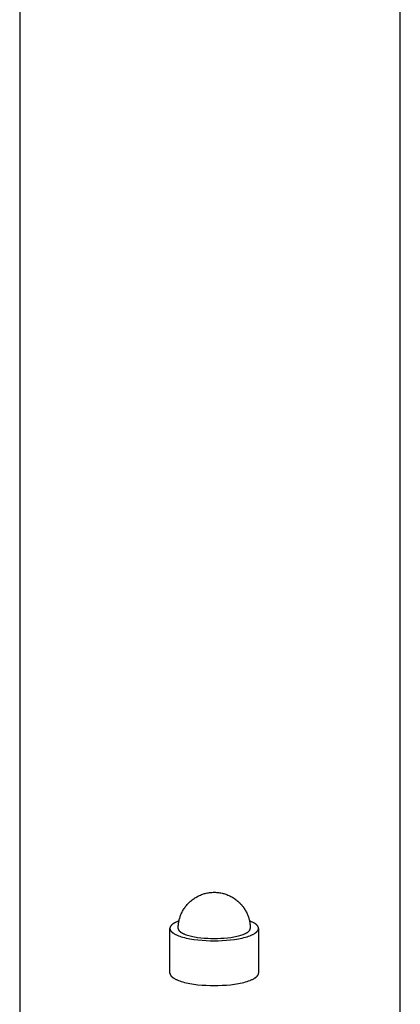
# Model space of a CAD drawing. Units: millimetres. Extents: x -1780 to 1780, y -3810 to 3810.
# Drawn here: x -1779 to -1689, y 234 to 466 of the extents above; entities that cross this region are included whole.
import ezdxf

# ---------------------------------------------------------------- set-up
doc = ezdxf.new("R2010")
doc.units = ezdxf.units.MM
doc.layers.add('ORG1006DY 2D', color=7, linetype='Continuous', true_color=0x000000)

msp = doc.modelspace()

# ---------------------------------------------------------------- linework, layer by layer
at = {"layer": 'ORG1006DY 2D', "color": 18, "lineweight": -3, "true_color": 0x000000}
for points in [[(-1779, 862.95), (-1779, 94.85)], [(-1689, 94.86), (-1689, 863)], [(-1741.52, 251.54), (-1741.52, 251.75), (-1741.51, 251.96), (-1741.5, 252.17), (-1741.48, 252.38), (-1741.46, 252.59), (-1741.43, 252.8), (-1741.4, 253), (-1741.36, 253.21), (-1741.32, 253.41), (-1741.27, 253.62), (-1741.21, 253.82), (-1741.16, 254.02), (-1741.09, 254.22), (-1741.02, 254.42), (-1740.95, 254.61), (-1740.87, 254.81), (-1740.78, 255.02), (-1740.68, 255.23), (-1740.58, 255.44), (-1740.47, 255.64), (-1740.36, 255.84), (-1740.24, 256.04), (-1740.11, 256.24), (-1739.98, 256.43), (-1739.85, 256.61), (-1739.71, 256.8), (-1739.57, 256.98), (-1739.42, 257.15), (-1739.26, 257.33), (-1739.1, 257.49), (-1738.94, 257.66), (-1738.77, 257.82), (-1738.58, 257.98), (-1738.39, 258.15), (-1738.19, 258.3), (-1737.99, 258.45), (-1737.78, 258.6), (-1737.58, 258.73), (-1737.36, 258.86), (-1737.15, 258.99), (-1736.93, 259.11), (-1736.7, 259.22), (-1736.47, 259.32), (-1736.24, 259.42), (-1736.01, 259.52), (-1735.77, 259.6), (-1735.54, 259.68), (-1735.29, 259.75), (-1735.13, 259.79), (-1734.87, 259.86), (-1734.61, 259.91), (-1734.34, 259.96), (-1734.08, 260), (-1733.81, 260.03), (-1733.54, 260.05), (-1733.27, 260.06), (-1733, 260.06), (-1732.73, 260.06), (-1732.47, 260.05), (-1732.2, 260.03), (-1731.93, 260), (-1731.66, 259.96), (-1731.4, 259.91), (-1731.14, 259.86), (-1730.87, 259.79), (-1730.71, 259.75), (-1730.47, 259.68), (-1730.23, 259.6), (-1730, 259.52), (-1729.76, 259.42), (-1729.53, 259.32), (-1729.3, 259.22), (-1729.08, 259.11), (-1728.86, 258.99), (-1728.64, 258.86), (-1728.43, 258.73), (-1728.22, 258.6), (-1728.02, 258.45), (-1727.81, 258.3), (-1727.62, 258.15), (-1727.43, 257.98), (-1727.24, 257.82), (-1727.07, 257.66), (-1726.9, 257.49), (-1726.75, 257.33), (-1726.59, 257.15), (-1726.44, 256.98), (-1726.3, 256.8), (-1726.16, 256.61), (-1726.02, 256.43), (-1725.89, 256.24), (-1725.77, 256.04), (-1725.65, 255.84), (-1725.53, 255.64), (-1725.43, 255.44), (-1725.32, 255.23), (-1725.22, 255.02), (-1725.13, 254.81), (-1725.05, 254.61), (-1724.98, 254.42), (-1724.91, 254.22), (-1724.85, 254.02), (-1724.79, 253.82), (-1724.74, 253.62), (-1724.69, 253.41), (-1724.65, 253.21), (-1724.61, 253), (-1724.57, 252.8), (-1724.55, 252.59), (-1724.52, 252.38), (-1724.51, 252.17), (-1724.49, 251.96), (-1724.48, 251.75), (-1724.48, 251.54)], [(-1741.34, 253.31), (-1741.6, 253.21), (-1741.85, 253.11), (-1741.97, 253.05), (-1742.08, 253), (-1742.19, 252.95), (-1742.3, 252.89), (-1742.4, 252.84), (-1742.49, 252.78), (-1742.58, 252.72), (-1742.67, 252.67), (-1742.75, 252.61), (-1742.83, 252.55), (-1742.9, 252.5), (-1742.97, 252.44), (-1743, 252.41), (-1743.03, 252.38), (-1743.06, 252.36), (-1743.09, 252.33), (-1743.12, 252.3), (-1743.15, 252.27), (-1743.17, 252.24), (-1743.2, 252.21), (-1743.22, 252.18), (-1743.24, 252.16), (-1743.26, 252.13), (-1743.29, 252.1), (-1743.3, 252.07), (-1743.32, 252.04), (-1743.34, 252.01), (-1743.36, 251.99), (-1743.37, 251.96), (-1743.38, 251.93), (-1743.4, 251.9), (-1743.41, 251.87), (-1743.42, 251.85), (-1743.43, 251.82), (-1743.44, 251.79), (-1743.45, 251.76), (-1743.45, 251.73), (-1743.46, 251.71), (-1743.47, 251.68), (-1743.47, 251.65), (-1743.47, 251.62), (-1743.48, 251.6), (-1743.48, 251.57), (-1743.48, 251.54)], [(-1743.48, 251.54), (-1743.48, 251.53), (-1743.48, 251.51), (-1743.48, 251.49), (-1743.47, 251.48), (-1743.47, 251.46), (-1743.47, 251.44), (-1743.47, 251.43), (-1743.47, 251.41), (-1743.46, 251.4), (-1743.46, 251.38), (-1743.46, 251.36), (-1743.45, 251.35), (-1743.45, 251.33), (-1743.44, 251.31), (-1743.44, 251.3), (-1743.43, 251.28), (-1743.43, 251.26), (-1743.42, 251.25), (-1743.42, 251.23), (-1743.41, 251.21), (-1743.4, 251.2), (-1743.4, 251.18), (-1743.38, 251.15), (-1743.36, 251.11), (-1743.34, 251.08), (-1743.32, 251.04), (-1743.3, 251.01), (-1743.28, 250.98), (-1743.25, 250.94), (-1743.23, 250.91), (-1743.2, 250.87), (-1743.17, 250.84), (-1743.14, 250.81), (-1743.11, 250.77), (-1743.07, 250.74), (-1743.04, 250.7), (-1743, 250.67), (-1742.96, 250.64), (-1742.92, 250.6), (-1742.88, 250.57), (-1742.83, 250.53), (-1742.79, 250.5), (-1742.74, 250.47), (-1742.64, 250.4), (-1742.54, 250.33), (-1742.43, 250.27), (-1742.31, 250.2), (-1742.18, 250.13), (-1742.05, 250.07), (-1741.91, 250.01), (-1741.77, 249.94), (-1741.62, 249.88), (-1741.46, 249.82), (-1741.13, 249.7), (-1740.78, 249.58), (-1740.41, 249.48), (-1740.02, 249.37), (-1739.6, 249.27), (-1739.18, 249.18), (-1738.73, 249.1), (-1738.28, 249.02), (-1737.81, 248.95), (-1736.86, 248.82), (-1735.89, 248.73), (-1734.91, 248.67), (-1733.94, 248.63), (-1733, 248.62), (-1732.06, 248.63), (-1731.1, 248.67), (-1730.12, 248.73), (-1729.15, 248.82), (-1728.19, 248.95), (-1727.73, 249.02), (-1727.27, 249.1), (-1726.83, 249.18), (-1726.4, 249.27), (-1725.99, 249.37), (-1725.6, 249.48), (-1725.22, 249.58), (-1724.87, 249.7), (-1724.54, 249.82), (-1724.39, 249.88), (-1724.24, 249.94), (-1724.09, 250.01), (-1723.96, 250.07), (-1723.82, 250.13), (-1723.7, 250.2), (-1723.58, 250.27), (-1723.47, 250.33), (-1723.36, 250.4), (-1723.26, 250.47), (-1723.22, 250.5), (-1723.17, 250.53), (-1723.13, 250.57), (-1723.09, 250.6), (-1723.05, 250.64), (-1723.01, 250.67), (-1722.97, 250.7), (-1722.93, 250.74), (-1722.9, 250.77), (-1722.87, 250.81), (-1722.84, 250.84), (-1722.81, 250.87), (-1722.78, 250.91), (-1722.75, 250.94), (-1722.73, 250.98), (-1722.7, 251.01), (-1722.68, 251.04), (-1722.66, 251.08), (-1722.64, 251.11), (-1722.63, 251.15), (-1722.61, 251.18), (-1722.6, 251.2), (-1722.6, 251.21), (-1722.59, 251.23), (-1722.58, 251.25), (-1722.58, 251.26), (-1722.57, 251.28), (-1722.57, 251.3), (-1722.56, 251.31), (-1722.56, 251.33), (-1722.55, 251.35), (-1722.55, 251.36), (-1722.55, 251.38), (-1722.54, 251.4), (-1722.54, 251.41), (-1722.54, 251.43), (-1722.53, 251.44), (-1722.53, 251.46), (-1722.53, 251.48), (-1722.53, 251.49), (-1722.53, 251.51), (-1722.53, 251.53), (-1722.53, 251.54)], [(-1743.48, 250.18), (-1743.48, 251.54)], [(-1741.52, 251.54), (-1741.52, 251.53), (-1741.52, 251.52), (-1741.52, 251.5), (-1741.52, 251.49), (-1741.52, 251.48), (-1741.52, 251.46), (-1741.52, 251.45), (-1741.52, 251.44), (-1741.51, 251.42), (-1741.51, 251.41), (-1741.51, 251.4), (-1741.51, 251.38), (-1741.5, 251.37), (-1741.5, 251.36), (-1741.49, 251.34), (-1741.49, 251.33), (-1741.49, 251.31), (-1741.48, 251.3), (-1741.48, 251.29), (-1741.47, 251.27), (-1741.46, 251.26), (-1741.46, 251.25), (-1741.45, 251.22), (-1741.43, 251.19), (-1741.42, 251.16), (-1741.4, 251.14), (-1741.38, 251.11), (-1741.36, 251.08), (-1741.34, 251.05), (-1741.32, 251.03), (-1741.3, 251), (-1741.27, 250.97), (-1741.25, 250.94), (-1741.22, 250.92), (-1741.2, 250.89), (-1741.17, 250.86), (-1741.14, 250.83), (-1741.1, 250.8), (-1741.07, 250.78), (-1741.04, 250.75), (-1741, 250.72), (-1740.96, 250.69), (-1740.93, 250.67), (-1740.85, 250.61), (-1740.76, 250.56), (-1740.67, 250.5), (-1740.57, 250.45), (-1740.47, 250.4), (-1740.36, 250.34), (-1740.25, 250.29), (-1740.14, 250.24), (-1740.01, 250.19), (-1739.89, 250.14), (-1739.62, 250.04), (-1739.33, 249.95), (-1739.03, 249.86), (-1738.71, 249.78), (-1738.37, 249.7), (-1738.03, 249.62), (-1737.67, 249.55), (-1737.3, 249.49), (-1736.92, 249.43), (-1736.14, 249.33), (-1735.35, 249.26), (-1734.55, 249.2), (-1733.77, 249.17), (-1733, 249.16), (-1732.24, 249.17), (-1731.45, 249.2), (-1730.66, 249.26), (-1729.87, 249.33), (-1729.09, 249.43), (-1728.71, 249.49), (-1728.34, 249.55), (-1727.98, 249.62), (-1727.63, 249.7), (-1727.3, 249.78), (-1726.98, 249.86), (-1726.67, 249.95), (-1726.39, 250.04), (-1726.12, 250.14), (-1725.99, 250.19), (-1725.87, 250.24), (-1725.75, 250.29), (-1725.64, 250.34), (-1725.54, 250.4), (-1725.43, 250.45), (-1725.34, 250.5), (-1725.25, 250.56), (-1725.16, 250.61), (-1725.08, 250.67), (-1725.04, 250.69), (-1725, 250.72), (-1724.97, 250.75), (-1724.93, 250.78), (-1724.9, 250.8), (-1724.87, 250.83), (-1724.84, 250.86), (-1724.81, 250.89), (-1724.78, 250.92), (-1724.76, 250.94), (-1724.73, 250.97), (-1724.71, 251), (-1724.68, 251.03), (-1724.66, 251.05), (-1724.64, 251.08), (-1724.62, 251.11), (-1724.61, 251.14), (-1724.59, 251.16), (-1724.57, 251.19), (-1724.56, 251.22), (-1724.55, 251.25), (-1724.54, 251.26), (-1724.54, 251.27), (-1724.53, 251.29), (-1724.53, 251.3), (-1724.52, 251.31), (-1724.52, 251.33), (-1724.51, 251.34), (-1724.51, 251.36), (-1724.5, 251.37), (-1724.5, 251.38), (-1724.5, 251.4), (-1724.5, 251.41), (-1724.49, 251.42), (-1724.49, 251.44), (-1724.49, 251.45), (-1724.49, 251.46), (-1724.49, 251.48), (-1724.48, 251.49), (-1724.48, 251.5), (-1724.48, 251.52), (-1724.48, 251.53), (-1724.48, 251.54)], [(-1722.53, 251.54), (-1722.53, 251.57), (-1722.53, 251.6), (-1722.53, 251.62), (-1722.54, 251.65), (-1722.54, 251.68), (-1722.55, 251.71), (-1722.55, 251.73), (-1722.56, 251.76), (-1722.57, 251.79), (-1722.58, 251.82), (-1722.59, 251.85), (-1722.6, 251.87), (-1722.61, 251.9), (-1722.62, 251.93), (-1722.64, 251.96), (-1722.65, 251.99), (-1722.67, 252.01), (-1722.68, 252.04), (-1722.7, 252.07), (-1722.72, 252.1), (-1722.74, 252.13), (-1722.76, 252.16), (-1722.79, 252.18), (-1722.81, 252.21), (-1722.83, 252.24), (-1722.86, 252.27), (-1722.89, 252.3), (-1722.91, 252.33), (-1722.94, 252.36), (-1722.97, 252.38), (-1723, 252.41), (-1723.04, 252.44), (-1723.1, 252.5), (-1723.18, 252.55), (-1723.25, 252.61), (-1723.34, 252.67), (-1723.42, 252.72), (-1723.51, 252.78), (-1723.61, 252.84), (-1723.71, 252.89), (-1723.81, 252.95), (-1723.92, 253), (-1724.04, 253.05), (-1724.15, 253.11), (-1724.4, 253.21), (-1724.67, 253.31)], [(-1722.53, 251.54), (-1722.53, 250.18)], [(-1743.48, 240.97), (-1743.48, 250.18)], [(-1722.53, 250.18), (-1722.53, 240.97)], [(-1743.48, 240.97), (-1743.48, 240.96), (-1743.48, 240.94), (-1743.48, 240.92), (-1743.47, 240.91), (-1743.47, 240.89), (-1743.47, 240.88), (-1743.47, 240.86), (-1743.47, 240.84), (-1743.46, 240.83), (-1743.46, 240.81), (-1743.46, 240.79), (-1743.45, 240.78), (-1743.45, 240.76), (-1743.44, 240.74), (-1743.44, 240.73), (-1743.43, 240.71), (-1743.43, 240.69), (-1743.42, 240.68), (-1743.42, 240.66), (-1743.41, 240.64), (-1743.4, 240.63), (-1743.4, 240.61), (-1743.38, 240.58), (-1743.36, 240.54), (-1743.34, 240.51), (-1743.32, 240.47), (-1743.3, 240.44), (-1743.28, 240.41), (-1743.25, 240.37), (-1743.23, 240.34), (-1743.2, 240.31), (-1743.17, 240.27), (-1743.14, 240.24), (-1743.11, 240.2), (-1743.07, 240.17), (-1743.04, 240.13), (-1743, 240.1), (-1742.96, 240.07), (-1742.92, 240.03), (-1742.88, 240), (-1742.83, 239.96), (-1742.79, 239.93), (-1742.74, 239.9), (-1742.64, 239.83), (-1742.54, 239.76), (-1742.43, 239.7), (-1742.31, 239.63), (-1742.18, 239.56), (-1742.05, 239.5), (-1741.91, 239.44), (-1741.77, 239.37), (-1741.62, 239.31), (-1741.46, 239.25), (-1741.13, 239.13), (-1740.78, 239.02), (-1740.41, 238.91), (-1740.02, 238.8), (-1739.6, 238.7), (-1739.18, 238.61), (-1738.73, 238.53), (-1738.28, 238.45), (-1737.81, 238.38), (-1736.86, 238.25), (-1735.89, 238.16), (-1734.91, 238.1), (-1733.94, 238.06), (-1733, 238.05), (-1732.06, 238.06), (-1731.1, 238.1), (-1730.12, 238.16), (-1729.15, 238.25), (-1728.19, 238.38), (-1727.73, 238.45), (-1727.27, 238.53), (-1726.83, 238.61), (-1726.4, 238.7), (-1725.99, 238.8), (-1725.6, 238.91), (-1725.22, 239.02), (-1724.87, 239.13), (-1724.54, 239.25), (-1724.39, 239.31), (-1724.24, 239.37), (-1724.09, 239.44), (-1723.96, 239.5), (-1723.82, 239.56), (-1723.7, 239.63), (-1723.58, 239.7), (-1723.47, 239.76), (-1723.36, 239.83), (-1723.26, 239.9), (-1723.22, 239.93), (-1723.17, 239.96), (-1723.13, 240), (-1723.09, 240.03), (-1723.05, 240.07), (-1723.01, 240.1), (-1722.97, 240.13), (-1722.93, 240.17), (-1722.9, 240.2), (-1722.87, 240.24), (-1722.84, 240.27), (-1722.81, 240.31), (-1722.78, 240.34), (-1722.75, 240.37), (-1722.73, 240.41), (-1722.7, 240.44), (-1722.68, 240.47), (-1722.66, 240.51), (-1722.64, 240.54), (-1722.63, 240.58), (-1722.61, 240.61), (-1722.6, 240.63), (-1722.6, 240.64), (-1722.59, 240.66), (-1722.58, 240.68), (-1722.58, 240.69), (-1722.57, 240.71), (-1722.57, 240.73), (-1722.56, 240.74), (-1722.56, 240.76), (-1722.55, 240.78), (-1722.55, 240.79), (-1722.55, 240.81), (-1722.54, 240.83), (-1722.54, 240.84), (-1722.54, 240.86), (-1722.53, 240.88), (-1722.53, 240.89), (-1722.53, 240.91), (-1722.53, 240.92), (-1722.53, 240.94), (-1722.53, 240.96), (-1722.53, 240.97)]]:
    msp.add_lwpolyline(points, dxfattribs=at)

doc.saveas('drawing.dxf')
